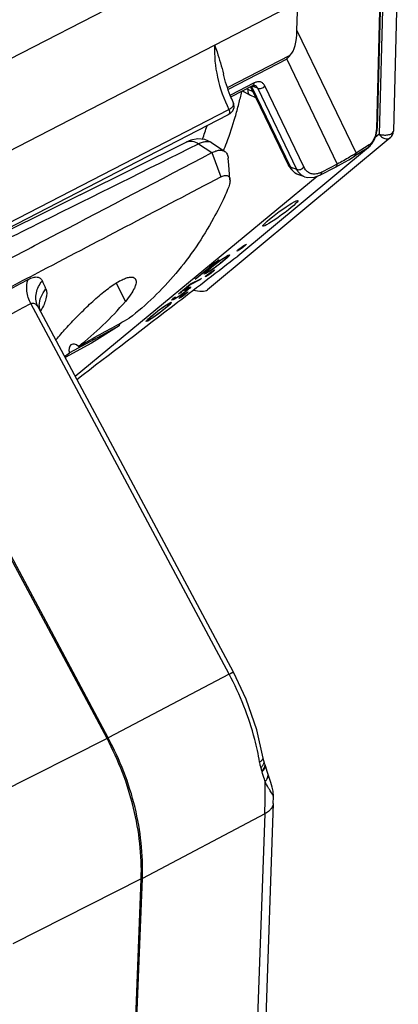
# Model space of a CAD drawing. Units: millimetres. Extents: x -1001 to 3288, y -1688 to -218.
# Drawn here: x 886 to 915, y -1202 to -1125 of the extents above; entities that cross this region are included whole.
import ezdxf

# ---------------------------------------------------------------- set-up
doc = ezdxf.new("R2010")
doc.units = ezdxf.units.MM
doc.header["$LTSCALE"] = 30.734
doc.layers.get('0').update_dxf_attribs({"linetype": 'CONTINUOUS'})

msp = doc.modelspace()

# ---------------------------------------------------------------- linework, layer by layer
at = {"color": 7, "linetype": 'Continuous'}
for p, q in [((905.266, -1117.726), (858.961, -1141.636)), ((914.089, -1119.154), (913.712, -1133.559)), ((914.025, -1119.25), (913.648, -1133.654)), ((914.241, -1119.612), (913.858, -1134.055)), ((915.361, -1119.392), (914.978, -1133.835)), ((860.987, -1147.74), (907.499, -1123.723)), ((907.441, -1125.944), (907.499, -1123.723)), ((907.441, -1125.944), (912.068, -1135.54)), ((902.008, -1130.421), (906.92, -1127.885)), ((906.641, -1128.197), (902.053, -1130.566)), ((906.641, -1128.197), (910.595, -1136.398)), ((904.098, -1130.054), (902.236, -1131.015)), ((903.958, -1130.287), (902.29, -1131.148)), ((904.008, -1130.745), (903.632, -1130.576)), ((903.819, -1130.354), (906.789, -1136.514)), ((903.881, -1130.323), (906.923, -1136.632)), ((904.373, -1130.473), (903.912, -1130.31)), ((904.14, -1130.243), (904.138, -1130.242)), ((907.429, -1136.812), (904.373, -1130.473)), ((907.981, -1136.627), (904.925, -1130.289)), ((904.231, -1131.208), (903.773, -1131.001)), ((868.6, -1149.436), (902.12, -1132.128)), ((902.461, -1131.568), (902.46, -1131.566)), ((868.528, -1149.858), (902.047, -1132.55)), ((900.02, -1134.46), (900.034, -1134.424)), ((900.038, -1134.474), (900.052, -1134.437)), ((914.726, -1134.355), (900.439, -1146.233)), ((913.858, -1134.055), (913.555, -1134.307)), ((890.482, -1138.812), (898.766, -1134.687)), ((899.755, -1134.808), (900.795, -1135.503)), ((900.769, -1134.717), (901.794, -1135.402)), ((913.026, -1135.098), (902.805, -1143.593)), ((912.952, -1135.153), (911.935, -1135.79)), ((913.084, -1134.903), (912.068, -1135.54)), ((900.795, -1135.503), (901.489, -1137.399)), ((907.429, -1136.812), (906.923, -1136.632)), ((909.238, -1137.259), (910.453, -1136.632)), ((910.595, -1136.398), (909.38, -1137.026)), ((890.093, -1152.999), (909.022, -1137.341)), ((908.034, -1137.395), (907.526, -1137.216)), ((902.795, -1143.143), (903.07, -1142.917)), ((903.176, -1142.946), (902.949, -1143.104)), ((902.949, -1143.104), (902.954, -1143.012)), ((903.07, -1142.917), (903.293, -1142.762)), ((903.448, -1142.722), (903.176, -1142.946)), ((903.176, -1142.946), (903.181, -1142.839)), ((903.293, -1142.762), (903.485, -1142.663)), ((903.485, -1142.663), (903.448, -1142.722)), ((901.575, -1143.864), (901.231, -1144.114)), ((901.451, -1143.926), (901.634, -1143.798)), ((901.741, -1143.753), (901.575, -1143.864)), ((901.634, -1143.798), (901.869, -1143.643)), ((901.682, -1143.953), (901.89, -1143.773)), ((901.919, -1143.648), (901.741, -1143.753)), ((901.978, -1143.732), (901.819, -1143.871)), ((901.819, -1143.871), (901.822, -1143.806)), ((901.869, -1143.643), (902.056, -1143.536)), ((901.89, -1143.773), (902.019, -1143.634)), ((902.017, -1143.61), (901.919, -1143.648)), ((901.978, -1143.732), (901.982, -1143.648)), ((902.062, -1143.655), (901.978, -1143.732)), ((902.017, -1143.61), (902.022, -1143.534)), ((902.019, -1143.634), (902.017, -1143.61)), ((902.056, -1143.536), (902.171, -1143.488)), ((902.062, -1143.655), (902.067, -1143.536)), ((902.157, -1143.561), (902.062, -1143.655)), ((902.189, -1143.512), (902.157, -1143.561)), ((902.171, -1143.488), (902.189, -1143.512)), ((902.949, -1143.104), (902.754, -1143.205)), ((902.754, -1143.205), (902.795, -1143.143)), ((899.481, -1145.4), (901.026, -1144.132)), ((901.356, -1143.897), (899.624, -1145.326)), ((900.402, -1144.764), (900.564, -1144.623)), ((900.706, -1144.539), (900.503, -1144.714)), ((900.564, -1144.623), (900.904, -1144.344)), ((901.026, -1144.132), (900.594, -1144.438)), ((900.594, -1144.438), (900.83, -1144.245)), ((900.654, -1144.731), (900.813, -1144.625)), ((900.972, -1144.319), (900.706, -1144.539)), ((900.935, -1144.569), (900.747, -1144.7)), ((900.813, -1144.625), (901.153, -1144.379)), ((900.83, -1144.245), (901.226, -1143.964)), ((900.904, -1144.344), (901.116, -1144.177)), ((901.135, -1144.419), (900.935, -1144.569)), ((901.231, -1144.114), (900.972, -1144.319)), ((901.116, -1144.177), (901.253, -1144.073)), ((901.273, -1144.314), (901.135, -1144.419)), ((901.153, -1144.379), (901.412, -1144.174)), ((901.226, -1143.964), (901.356, -1143.897)), ((901.231, -1144.114), (901.233, -1144.072)), ((901.253, -1144.073), (901.451, -1143.926)), ((901.484, -1144.147), (901.273, -1144.314)), ((901.412, -1144.174), (901.682, -1143.953)), ((901.819, -1143.871), (901.484, -1144.147)), ((901.484, -1144.147), (901.487, -1144.083)), ((899.124, -1145.778), (899.973, -1145.34)), ((899.624, -1145.326), (899.481, -1145.4)), ((899.624, -1145.326), (899.627, -1145.28)), ((899.973, -1145.34), (899.844, -1145.447)), ((899.844, -1145.447), (899.846, -1145.406)), ((900.18, -1144.993), (900.216, -1144.94)), ((900.196, -1145.019), (900.18, -1144.993)), ((900.313, -1144.97), (900.196, -1145.019)), ((900.216, -1144.94), (900.315, -1144.843)), ((900.474, -1145.109), (900.281, -1145.208)), ((900.281, -1145.208), (900.321, -1145.147)), ((900.313, -1144.97), (900.321, -1144.844)), ((900.506, -1144.859), (900.313, -1144.97)), ((900.315, -1144.843), (900.402, -1144.764)), ((900.321, -1145.147), (900.593, -1144.924)), ((900.503, -1144.714), (900.381, -1144.848)), ((900.381, -1144.848), (900.384, -1144.763)), ((900.381, -1144.848), (900.385, -1144.87)), ((900.385, -1144.87), (900.481, -1144.833)), ((900.698, -1144.953), (900.474, -1145.109)), ((900.474, -1145.109), (900.479, -1145.018)), ((900.481, -1144.833), (900.654, -1144.731)), ((900.503, -1144.714), (900.505, -1144.674)), ((900.747, -1144.7), (900.506, -1144.859)), ((900.506, -1144.859), (900.508, -1144.816)), ((900.593, -1144.924), (900.813, -1144.771)), ((900.966, -1144.731), (900.698, -1144.953)), ((900.698, -1144.953), (900.702, -1144.848)), ((900.813, -1144.771), (901.002, -1144.673)), ((901.002, -1144.673), (900.966, -1144.731)), ((893.306, -1145.712), (894.026, -1147.143)), ((898.185, -1146.55), (899.124, -1145.778)), ((899.083, -1145.84), (898.413, -1146.393)), ((898.697, -1146.205), (898.86, -1146.11)), ((898.875, -1146.146), (898.714, -1146.23)), ((898.86, -1146.11), (899.014, -1146.031)), ((898.875, -1146.146), (898.878, -1146.101)), ((898.945, -1146.123), (898.875, -1146.146)), ((898.881, -1146.217), (898.947, -1146.146)), ((899.054, -1146.099), (898.924, -1146.222)), ((898.924, -1146.222), (898.927, -1146.145)), ((898.945, -1146.123), (898.951, -1146.027)), ((898.947, -1146.146), (898.945, -1146.123)), ((899.014, -1146.031), (899.105, -1145.995)), ((899.054, -1146.099), (899.059, -1145.993)), ((899.123, -1146.019), (899.054, -1146.099)), ((899.844, -1145.447), (899.083, -1145.84)), ((899.105, -1145.995), (899.123, -1146.019)), ((897.655, -1147.024), (897.727, -1146.941)), ((897.727, -1146.941), (897.81, -1146.86)), ((897.761, -1147.015), (897.769, -1146.875)), ((897.917, -1146.934), (897.761, -1147.015)), ((897.81, -1146.86), (897.94, -1146.793)), ((897.94, -1146.793), (897.846, -1146.886)), ((897.846, -1146.886), (897.848, -1146.84)), ((897.846, -1146.886), (897.85, -1146.908)), ((897.85, -1146.908), (897.919, -1146.884)), ((898.083, -1146.837), (897.917, -1146.934)), ((897.917, -1146.934), (897.92, -1146.884)), ((897.919, -1146.884), (898.079, -1146.801)), ((898.079, -1146.801), (898.226, -1146.713)), ((898.322, -1146.679), (898.083, -1146.837)), ((898.083, -1146.837), (898.085, -1146.798)), ((898.348, -1146.465), (898.185, -1146.55)), ((898.402, -1146.813), (898.213, -1146.911)), ((898.213, -1146.911), (898.252, -1146.852)), ((898.226, -1146.713), (898.387, -1146.606)), ((898.252, -1146.852), (898.519, -1146.633)), ((898.546, -1146.518), (898.322, -1146.679)), ((898.322, -1146.679), (898.325, -1146.623)), ((898.348, -1146.465), (898.352, -1146.389)), ((898.426, -1146.412), (898.348, -1146.465)), ((898.387, -1146.606), (898.56, -1146.481)), ((898.619, -1146.662), (898.402, -1146.813)), ((898.402, -1146.813), (898.407, -1146.724)), ((898.519, -1146.633), (898.732, -1146.485)), ((898.78, -1146.341), (898.546, -1146.518)), ((898.546, -1146.518), (898.548, -1146.476)), ((898.56, -1146.481), (898.707, -1146.369)), ((898.714, -1146.23), (898.564, -1146.319)), ((898.883, -1146.445), (898.619, -1146.662)), ((898.619, -1146.662), (898.624, -1146.559)), ((898.707, -1146.369), (898.789, -1146.301)), ((898.732, -1146.485), (898.918, -1146.388)), ((898.924, -1146.222), (898.78, -1146.341)), ((898.78, -1146.341), (898.782, -1146.301)), ((898.789, -1146.301), (898.881, -1146.217)), ((898.918, -1146.388), (898.883, -1146.445)), ((902.137, -1176.305), (886.638, -1147.315)), ((887.15, -1147.471), (887.15, -1147.471)), ((902.466, -1176.14), (887.223, -1147.632)), ((897.023, -1147.577), (896.674, -1147.83)), ((896.702, -1147.788), (896.897, -1147.644)), ((896.864, -1147.887), (897.136, -1147.664)), ((896.897, -1147.644), (897.077, -1147.518)), ((897.257, -1147.591), (896.924, -1147.866)), ((897.193, -1147.463), (897.023, -1147.577)), ((897.077, -1147.518), (897.308, -1147.366)), ((897.136, -1147.664), (897.346, -1147.483)), ((897.375, -1147.356), (897.193, -1147.463)), ((897.415, -1147.454), (897.257, -1147.591)), ((897.308, -1147.366), (897.492, -1147.26)), ((897.346, -1147.483), (897.477, -1147.342)), ((897.475, -1147.317), (897.375, -1147.356)), ((897.415, -1147.454), (897.418, -1147.37)), ((897.498, -1147.377), (897.415, -1147.454)), ((897.475, -1147.317), (897.478, -1147.259)), ((897.477, -1147.342), (897.475, -1147.317)), ((897.492, -1147.26), (897.605, -1147.213)), ((897.498, -1147.377), (897.503, -1147.261)), ((897.591, -1147.285), (897.498, -1147.377)), ((897.623, -1147.236), (897.591, -1147.285)), ((897.605, -1147.213), (897.623, -1147.236)), ((897.67, -1147.05), (897.655, -1147.024)), ((897.761, -1147.015), (897.67, -1147.05)), ((898.097, -1147.21), (898.135, -1147.181)), ((895.771, -1148.553), (895.857, -1148.474)), ((895.939, -1148.437), (895.814, -1148.573)), ((895.814, -1148.573), (895.818, -1148.473)), ((895.857, -1148.474), (896.018, -1148.334)), ((895.916, -1148.557), (896.093, -1148.454)), ((896.144, -1148.259), (895.939, -1148.437)), ((896.196, -1148.412), (895.958, -1148.569)), ((896.018, -1148.334), (896.355, -1148.057)), ((896.093, -1148.454), (896.257, -1148.344)), ((896.412, -1148.038), (896.144, -1148.259)), ((896.381, -1148.283), (896.196, -1148.412)), ((896.257, -1148.344), (896.601, -1148.095)), ((896.355, -1148.057), (896.566, -1147.892)), ((896.578, -1148.136), (896.381, -1148.283)), ((896.674, -1147.83), (896.412, -1148.038)), ((896.566, -1147.892), (896.702, -1147.788)), ((896.714, -1148.032), (896.578, -1148.136)), ((896.601, -1148.095), (896.864, -1147.887)), ((896.924, -1147.866), (896.714, -1148.032)), ((893.542, -1149.046), (891.303, -1150.271)), ((893.542, -1149.046), (891.375, -1150.402)), ((895.638, -1148.7), (895.673, -1148.648)), ((895.654, -1148.726), (895.638, -1148.7)), ((895.769, -1148.678), (895.654, -1148.726)), ((895.673, -1148.648), (895.771, -1148.553)), ((895.769, -1148.678), (895.776, -1148.553)), ((895.958, -1148.569), (895.769, -1148.678)), ((895.814, -1148.573), (895.818, -1148.595)), ((895.818, -1148.595), (895.916, -1148.557)), ((891.375, -1150.402), (889.311, -1151.536)), ((891.303, -1150.271), (889.656, -1151.173)), ((890.408, -1150.761), (890.051, -1150.957)), ((890.352, -1150.658), (891.244, -1150.165)), ((891.303, -1150.271), (890.408, -1150.761)), ((890.051, -1150.957), (889.656, -1151.173)), ((892.591, -1181.339), (877.116, -1152.397)), ((892.678, -1181.294), (877.204, -1152.352)), ((902.137, -1176.305), (892.678, -1181.294)), ((892.591, -1181.339), (882.674, -1186.355)), ((904.858, -1183.095), (904.858, -1183.095)), ((904.936, -1183.363), (904.858, -1183.095)), ((904.947, -1183.402), (904.936, -1183.364)), ((904.995, -1183.563), (904.947, -1183.402)), ((905.587, -1186.419), (905.603, -1185.889)), ((905.587, -1186.419), (902.766, -1266.788)), ((904.925, -1187.228), (895.352, -1192.277)), ((904.925, -1187.228), (902.103, -1267.596)), ((895.264, -1192.323), (885.229, -1197.398)), ((892.173, -1272.927), (895.264, -1192.323)), ((892.261, -1272.882), (895.352, -1192.277))]:
    msp.add_line(p, q, dxfattribs=at)
for points in [[(903.217, -1130.669), (903.309, -1130.744), (903.773, -1131.001)], [(903.958, -1130.287), (904.009, -1130.263), (904.108, -1130.239), (904.138, -1130.242)], [(902.047, -1132.55), (902.22, -1132.442), (902.421, -1132.23), (902.521, -1131.971), (902.503, -1131.682), (902.46, -1131.566)], [(912.951, -1135.153), (913.061, -1135.073), (913.301, -1134.81), (913.491, -1134.481), (913.624, -1134.119), (913.699, -1133.746), (913.712, -1133.559)], [(900.77, -1134.718), (900.713, -1134.681), (900.238, -1134.481), (899.698, -1134.429), (899.136, -1134.535), (898.766, -1134.687)], [(902.204, -1137.624), (902.167, -1137.194), (902.107, -1136.492), (902.062, -1135.949)], [(910.453, -1136.632), (910.933, -1136.377), (911.501, -1136.054), (911.935, -1135.79)], [(906.789, -1136.515), (906.949, -1136.78), (907.241, -1137.068), (907.528, -1137.217)], [(908.034, -1137.395), (908.281, -1137.455), (908.801, -1137.425), (909.238, -1137.259)], [(890.482, -1138.812), (882.044, -1143.012), (874.946, -1146.545)], [(887.224, -1147.632), (887.201, -1147.589), (887.15, -1147.471)], [(887.334, -1147.838), (887.32, -1147.721), (887.323, -1147.658)], [(904.804, -1182.866), (904.3, -1180.664), (903.46, -1178.247), (902.466, -1176.14)], [(904.858, -1183.095), (904.852, -1183.075), (904.808, -1182.889), (904.804, -1182.866)], [(905.159, -1184.084), (905.108, -1183.924), (904.995, -1183.563)], [(905.603, -1185.889), (905.57, -1185.47), (905.492, -1185.133), (905.39, -1184.79), (905.262, -1184.396), (905.159, -1184.084)]]:
    msp.add_lwpolyline(points, dxfattribs=at)
for centre, radius, start, end in [((891.667, -1114.523), 20.278, 317.59804, 318.78162), ((871.777, -1123.691), 32.131, 345.57752, 347.34404), ((904.659, -1128.304), 2.493, 242.80625, 245.67825), ((903.849, -1130.833), 0.184, 237.48674, 245.68424), ((872.694, -1123.927), 31.184, 343.62306, 345.57817), ((873.66, -1124.565), 28.178, 339.49329, 341.70842), ((914.278, -1133.817), 0.7, 309.72665, 358.52026), ((912.816, -1134.937), 0.255, 302.05628, 306.82845), ((902.079, -1119.991), 18.482, 301.964, 302.71632), ((765.418, -1200.312), 133.839, 23.8611, 24.15877), ((889.135, -1147.502), 1.846, 178.92055, 184.01512), ((889.106, -1147.504), 1.817, 184.0149, 189.77475), ((887.911, -1148.606), 0.93, 123.55936, 127.79609), ((862.211, -1134.292), 28.638, 331.54995, 331.88552), ((887.945, -1148.658), 0.992, 118.61389, 123.5478), ((882.648, -1145.211), 5.467, 331.8842, 332.51406), ((895.658, -1149.525), 2.17, 162.34421, 167.24224), ((893.411, -1182.821), 1.694, 115.63696, 118.98291), ((896.136, -1186.076), 8.842, 14.55478, 16.21885), ((908.48, -1182.871), 3.912, 194.56304, 195.74439), ((904.676, -1183.434), 0.269, 6.99059, 15.1423), ((894.719, -1191.159), 1.285, 295.10544, 299.51442)]:
    msp.add_arc(centre, radius, start, end, dxfattribs=at)
for centre, major_axis, ratio, start_param, end_param in [((766.628, -865.468), (-139.993, 262.658), 0.057892, -3.119693, -3.039847), ((912.963, -1134.701), (-0.162, 0.31), 0.721629, -2.987027, -2.75368), ((859.663, -1069.032), (880.027, 677.403), 0.076902, 4.696916, 4.70222), ((899.633, -1145.993), (0.86, -0.156), 0.364876, -1.84868, -0.297067), ((859.663, -1069.032), (880.027, 677.403), 0.076902, 4.687939, 4.696873), ((868.385, -1115.894), (-18.012, 37.21), 0.737717, -2.98931, -2.826039), ((862.05, -1119.137), (-20, 36.39), 0.738175, -2.867228, -2.865541), ((890.089, -1151.053), (-0.263, 0.544), 0.737717, 5.12349, 7.719278), ((868.385, -1115.894), (-18.012, 37.21), 0.737717, -3.033061, -3.017478)]:
    msp.add_ellipse(centre, major_axis=major_axis, ratio=ratio, start_param=start_param, end_param=end_param, dxfattribs=at)
msp.add_ellipse((906.145, -1140.251), major_axis=(1.373, 1.004), ratio=0.094698, dxfattribs=at)
for points, knots in [([(901.003, -1127.077), (900.961, -1127.924), (901.132, -1129.677), (901.725, -1131.33), (902.12, -1132.128)], [0, 0, 0, 0, 0.4878, 1, 1, 1, 1]), ([(901.003, -1127.077), (901.065, -1127.262), (901.32, -1128.013), (901.556, -1128.773), (901.694, -1129.356)], [0, 0, 0, 0, 0.245301, 1, 1, 1, 1]), ([(902.461, -1131.568), (902.378, -1131.389), (902.068, -1130.671), (901.828, -1129.924), (901.694, -1129.356)], [0, 0, 0, 0, 0.25282, 1, 1, 1, 1]), ([(904.925, -1130.289), (904.889, -1130.215), (904.799, -1130.08), (904.588, -1129.958), (904.338, -1129.952), (904.178, -1130.012), (904.098, -1130.054)], [0, 0, 0, 0, 0.255113, 0.483968, 0.722186, 1, 1, 1, 1]), ([(903.75, -1130.988), (903.725, -1130.973), (903.666, -1130.911), (903.622, -1130.763), (903.624, -1130.642), (903.632, -1130.576)], [0, 0, 0, 0, 0.196526, 0.552095, 1, 1, 1, 1]), ([(903.958, -1130.287), (903.997, -1130.266), (904.067, -1130.196), (904.093, -1130.103), (904.098, -1130.054)], [0, 0, 0, 0, 0.472177, 1, 1, 1, 1]), ([(904.373, -1130.473), (904.348, -1130.42), (904.287, -1130.324), (904.189, -1130.26), (904.14, -1130.243)], [0, 0, 0, 0, 0.527299, 1, 1, 1, 1]), ([(904.373, -1130.473), (904.466, -1130.509), (904.687, -1130.5), (904.864, -1130.374), (904.925, -1130.289)], [0, 0, 0, 0, 0.488847, 1, 1, 1, 1]), ([(902.12, -1132.128), (902.14, -1132.168), (902.167, -1132.25), (902.17, -1132.375), (902.132, -1132.484), (902.077, -1132.535), (902.047, -1132.55)], [0, 0, 0, 0, 0.283574, 0.54857, 0.785206, 1, 1, 1, 1]), ([(902.12, -1132.128), (902.191, -1132.091), (902.314, -1132.016), (902.45, -1131.874), (902.505, -1131.714), (902.482, -1131.612), (902.461, -1131.568)], [0, 0, 0, 0, 0.331126, 0.589341, 0.797994, 1, 1, 1, 1]), ([(901.696, -1135.371), (901.783, -1135.156), (902.12, -1134.284), (902.415, -1133.395), (902.613, -1132.72)], [0, 0, 0, 0, 0.247417, 1, 1, 1, 1]), ([(913.648, -1133.654), (913.645, -1133.78), (913.608, -1134.035), (913.487, -1134.392), (913.317, -1134.693), (913.165, -1134.852), (913.084, -1134.903)], [0, 0, 0, 0, 0.266738, 0.543782, 0.796979, 1, 1, 1, 1]), ([(913.712, -1133.559), (913.712, -1133.568), (913.705, -1133.607), (913.674, -1133.637), (913.648, -1133.654)], [0, 0, 0, 0, 0.219285, 1, 1, 1, 1]), ([(898.766, -1134.687), (898.838, -1134.652), (898.997, -1134.601), (899.347, -1134.599), (899.603, -1134.707), (899.755, -1134.808)], [0, 0, 0, 0, 0.23203, 0.473112, 1, 1, 1, 1]), ([(899.755, -1134.808), (899.854, -1134.759), (900.042, -1134.679), (900.321, -1134.615), (900.568, -1134.621), (900.711, -1134.678), (900.769, -1134.717)], [0, 0, 0, 0, 0.311887, 0.577236, 0.801684, 1, 1, 1, 1]), ([(913.858, -1134.055), (913.965, -1134.093), (914.199, -1134.136), (914.536, -1134.122), (914.811, -1134.051), (914.955, -1133.932), (914.973, -1133.868)], [0, 0, 0, 0, 0.285492, 0.584544, 0.834336, 1, 1, 1, 1]), ([(913.858, -1134.055), (913.914, -1134.135), (914.045, -1134.276), (914.281, -1134.413), (914.525, -1134.455), (914.673, -1134.399), (914.726, -1134.355)], [0, 0, 0, 0, 0.289579, 0.561118, 0.796166, 1, 1, 1, 1]), ([(900.795, -1135.503), (900.892, -1135.453), (901.078, -1135.372), (901.353, -1135.305), (901.596, -1135.309), (901.737, -1135.364), (901.794, -1135.402)], [0, 0, 0, 0, 0.313246, 0.579037, 0.802838, 1, 1, 1, 1]), ([(912.969, -1135.141), (913.004, -1135.115), (913.062, -1135.041), (913.082, -1134.95), (913.084, -1134.903)], [0, 0, 0, 0, 0.478818, 1, 1, 1, 1]), ([(884.654, -1143.969), (885.996, -1143.265), (891.377, -1140.444), (896.757, -1137.622), (900.795, -1135.503)], [0, 0, 0, 0, 0.249413, 1, 1, 1, 1]), ([(901.794, -1135.402), (901.873, -1135.455), (902.01, -1135.626), (902.052, -1135.835), (902.062, -1135.949)], [0, 0, 0, 0, 0.453181, 1, 1, 1, 1]), ([(911.863, -1135.67), (911.762, -1135.733), (911.346, -1135.987), (910.92, -1136.226), (910.595, -1136.398)], [0, 0, 0, 0, 0.244097, 1, 1, 1, 1]), ([(911.935, -1135.79), (911.975, -1135.765), (912.043, -1135.689), (912.065, -1135.591), (912.068, -1135.54)], [0, 0, 0, 0, 0.478043, 1, 1, 1, 1]), ([(906.923, -1136.632), (906.894, -1136.621), (906.84, -1136.59), (906.802, -1136.541), (906.789, -1136.515)], [0, 0, 0, 0, 0.513162, 1, 1, 1, 1]), ([(906.923, -1136.632), (906.947, -1136.682), (907.046, -1136.861), (907.187, -1137.02), (907.31, -1137.105)], [0, 0, 0, 0, 0.26986, 1, 1, 1, 1]), ([(907.429, -1136.812), (907.522, -1136.847), (907.743, -1136.838), (907.92, -1136.712), (907.981, -1136.627)], [0, 0, 0, 0, 0.488847, 1, 1, 1, 1]), ([(907.554, -1137.022), (907.542, -1137.006), (907.496, -1136.938), (907.456, -1136.867), (907.429, -1136.812)], [0, 0, 0, 0, 0.242608, 1, 1, 1, 1]), ([(909.036, -1137.156), (908.93, -1137.181), (908.716, -1137.203), (908.406, -1137.118), (908.149, -1136.917), (908.031, -1136.73), (907.981, -1136.627)], [0, 0, 0, 0, 0.255789, 0.491977, 0.732622, 1, 1, 1, 1]), ([(910.453, -1136.632), (910.493, -1136.611), (910.564, -1136.541), (910.59, -1136.448), (910.595, -1136.398)], [0, 0, 0, 0, 0.47214, 1, 1, 1, 1]), ([(882.85, -1147.161), (884.399, -1146.35), (890.613, -1143.097), (896.825, -1139.843), (901.489, -1137.399)], [0, 0, 0, 0, 0.249296, 1, 1, 1, 1]), ([(901.489, -1137.399), (901.577, -1137.353), (901.737, -1137.285), (901.951, -1137.275), (902.077, -1137.337), (902.171, -1137.441), (902.198, -1137.55), (902.204, -1137.624)], [0, 0, 0, 0, 0.319556, 0.557227, 0.658977, 0.760955, 1, 1, 1, 1]), ([(902.204, -1137.624), (902.214, -1137.739), (902.176, -1138.01), (902.084, -1138.262), (902.022, -1138.4)], [0, 0, 0, 0, 0.433742, 1, 1, 1, 1]), ([(908.033, -1137.395), (907.939, -1137.362), (907.757, -1137.26), (907.616, -1137.107), (907.554, -1137.022)], [0, 0, 0, 0, 0.484653, 1, 1, 1, 1]), ([(909.19, -1137.11), (909.178, -1137.114), (909.127, -1137.132), (909.075, -1137.147), (909.036, -1137.156)], [0, 0, 0, 0, 0.25594, 1, 1, 1, 1]), ([(909.38, -1137.026), (909.364, -1137.034), (909.302, -1137.065), (909.239, -1137.092), (909.19, -1137.11)], [0, 0, 0, 0, 0.257169, 1, 1, 1, 1]), ([(909.239, -1137.259), (909.278, -1137.239), (909.349, -1137.169), (909.375, -1137.075), (909.38, -1137.026)], [0, 0, 0, 0, 0.47214, 1, 1, 1, 1]), ([(902.022, -1138.4), (901.938, -1138.592), (901.594, -1139.349), (901.218, -1140.091), (900.919, -1140.636)], [0, 0, 0, 0, 0.252052, 1, 1, 1, 1]), ([(900.919, -1140.636), (900.08, -1142.165), (898.148, -1145.025), (895.665, -1147.428), (894.335, -1148.459)], [0, 0, 0, 0, 0.508837, 1, 1, 1, 1]), ([(886.425, -1145.423), (886.548, -1145.358), (886.776, -1145.258), (887.114, -1145.212), (887.392, -1145.31), (887.499, -1145.458), (887.535, -1145.536)], [0, 0, 0, 0, 0.33135, 0.587754, 0.795143, 1, 1, 1, 1]), ([(888.614, -1150.126), (888.86, -1149.834), (889.4, -1149.225), (890.269, -1148.303), (891.213, -1147.372), (892.032, -1146.641), (892.683, -1146.128), (893.135, -1145.808), (893.553, -1145.552), (893.926, -1145.368), (894.245, -1145.259), (894.507, -1145.224), (894.715, -1145.268), (894.804, -1145.361), (894.828, -1145.41)], [0, 0, 0, 0, 0.140421, 0.299673, 0.466436, 0.628373, 0.703284, 0.771781, 0.83222, 0.883358, 0.924535, 0.956032, 0.9797, 1, 1, 1, 1]), ([(886.638, -1147.315), (886.475, -1147.016), (886.264, -1146.386), (886.318, -1145.712), (886.425, -1145.423)], [0, 0, 0, 0, 0.524369, 1, 1, 1, 1]), ([(887.15, -1147.471), (887.089, -1147.314), (887.013, -1146.979), (887.045, -1146.462), (887.218, -1145.964), (887.418, -1145.67), (887.535, -1145.536)], [0, 0, 0, 0, 0.243822, 0.490417, 0.742333, 1, 1, 1, 1]), ([(887.289, -1147.468), (887.294, -1147.234), (887.394, -1146.758), (887.656, -1146.35), (887.817, -1146.171)], [0, 0, 0, 0, 0.49319, 1, 1, 1, 1]), ([(887.817, -1146.171), (887.857, -1146.261), (887.894, -1146.484), (887.849, -1146.853), (887.716, -1147.282), (887.579, -1147.579), (887.498, -1147.734)], [0, 0, 0, 0, 0.178589, 0.403202, 0.677657, 1, 1, 1, 1]), ([(894.828, -1145.41), (894.871, -1145.496), (894.874, -1145.669), (894.817, -1145.897), (894.694, -1146.203), (894.437, -1146.632), (894.177, -1146.965), (894.026, -1147.143)], [0, 0, 0, 0, 0.14657, 0.243975, 0.359465, 0.6452, 1, 1, 1, 1]), ([(886.638, -1147.315), (886.68, -1147.292), (886.772, -1147.26), (886.915, -1147.288), (887.034, -1147.369), (887.099, -1147.442), (887.13, -1147.483)], [0, 0, 0, 0, 0.255417, 0.489747, 0.734077, 1, 1, 1, 1]), ([(887.13, -1147.483), (887.138, -1147.494), (887.172, -1147.542), (887.203, -1147.592), (887.224, -1147.632)], [0, 0, 0, 0, 0.243167, 1, 1, 1, 1]), ([(902.137, -1176.305), (902.184, -1176.281), (902.249, -1176.247), (902.329, -1176.205), (902.376, -1176.181), (902.413, -1176.164), (902.441, -1176.149), (902.455, -1176.145), (902.465, -1176.138), (902.466, -1176.14)], [0, 0, 0, 0, 0.426072, 0.59841, 0.741218, 0.8535, 0.934385, 0.98324, 1, 1, 1, 1]), ([(904.523, -1183.163), (904.421, -1182.574), (903.904, -1180.202), (903, -1177.917), (902.137, -1176.305)], [0, 0, 0, 0, 0.246412, 1, 1, 1, 1]), ([(895.264, -1192.323), (895.328, -1190.47), (894.881, -1186.643), (893.501, -1183.059), (892.591, -1181.339)], [0, 0, 0, 0, 0.487951, 1, 1, 1, 1]), ([(895.352, -1192.277), (895.431, -1190.422), (895, -1186.588), (893.602, -1183.005), (892.678, -1181.294)], [0, 0, 0, 0, 0.488466, 1, 1, 1, 1]), ([(904.523, -1183.163), (904.587, -1183.129), (904.69, -1183.067), (904.778, -1182.977), (904.796, -1182.932)], [0, 0, 0, 0, 0.597778, 1, 1, 1, 1]), ([(904.796, -1182.932), (904.798, -1182.926), (904.805, -1182.905), (904.807, -1182.882), (904.804, -1182.866)], [0, 0, 0, 0, 0.268337, 1, 1, 1, 1]), ([(904.867, -1183.221), (904.869, -1183.21), (904.873, -1183.168), (904.867, -1183.125), (904.858, -1183.095)], [0, 0, 0, 0, 0.259341, 1, 1, 1, 1]), ([(904.626, -1183.607), (904.615, -1183.571), (904.575, -1183.425), (904.543, -1183.276), (904.523, -1183.163)], [0, 0, 0, 0, 0.244145, 1, 1, 1, 1]), ([(904.626, -1183.607), (904.648, -1183.586), (904.725, -1183.509), (904.793, -1183.42), (904.827, -1183.349)], [0, 0, 0, 0, 0.278855, 1, 1, 1, 1]), ([(904.694, -1183.854), (904.712, -1183.839), (904.775, -1183.78), (904.833, -1183.714), (904.867, -1183.661)], [0, 0, 0, 0, 0.27192, 1, 1, 1, 1]), ([(904.715, -1183.932), (904.76, -1183.889), (904.839, -1183.804), (904.924, -1183.666), (904.965, -1183.53), (904.958, -1183.441), (904.946, -1183.402)], [0, 0, 0, 0, 0.307236, 0.571371, 0.797244, 1, 1, 1, 1]), ([(904.827, -1183.349), (904.832, -1183.339), (904.85, -1183.298), (904.863, -1183.254), (904.867, -1183.221)], [0, 0, 0, 0, 0.265769, 1, 1, 1, 1]), ([(904.867, -1183.661), (904.881, -1183.64), (904.927, -1183.561), (904.951, -1183.466), (904.943, -1183.401)], [0, 0, 0, 0, 0.28465, 1, 1, 1, 1]), ([(904.947, -1184.724), (904.928, -1184.66), (904.848, -1184.396), (904.771, -1184.132), (904.715, -1183.932)], [0, 0, 0, 0, 0.245107, 1, 1, 1, 1]), ([(904.947, -1184.724), (904.994, -1184.673), (905.074, -1184.57), (905.156, -1184.403), (905.189, -1184.238), (905.175, -1184.132), (905.159, -1184.084)], [0, 0, 0, 0, 0.293754, 0.554152, 0.78553, 1, 1, 1, 1]), ([(904.925, -1187.228), (904.932, -1187.025), (904.957, -1186.191), (904.958, -1185.356), (904.947, -1184.724)], [0, 0, 0, 0, 0.243623, 1, 1, 1, 1]), ([(905.603, -1185.889), (905.604, -1185.872), (905.585, -1185.828), (905.545, -1185.751), (905.482, -1185.644), (905.4, -1185.508), (905.302, -1185.346), (905.147, -1185.083), (905.028, -1184.873), (904.947, -1184.724)], [0, 0, 0, 0, 0.037405, 0.103223, 0.196779, 0.315987, 0.458336, 0.621376, 1, 1, 1, 1]), ([(905.587, -1186.419), (905.585, -1186.493), (905.548, -1186.651), (905.41, -1186.867), (905.197, -1187.065), (905.022, -1187.175), (904.925, -1187.228)], [0, 0, 0, 0, 0.205936, 0.432793, 0.695441, 1, 1, 1, 1])]:
    msp.add_open_spline(points, degree=3, knots=knots, dxfattribs=at)
for points in [[(914.973, -1133.868), (914.976, -1133.858), (914.978, -1133.846), (914.978, -1133.835)], [(887.564, -1140.878), (891.628, -1138.855), (895.691, -1136.832), (899.755, -1134.808)], [(907.31, -1137.105), (907.376, -1137.151), (907.45, -1137.189), (907.526, -1137.216)], [(874.752, -1147.254), (879.023, -1145.129), (883.293, -1143.004), (887.564, -1140.878)], [(876.99, -1150.466), (880.135, -1148.785), (883.28, -1147.104), (886.425, -1145.423)], [(877.204, -1152.352), (880.349, -1150.673), (883.493, -1148.994), (886.638, -1147.315)], [(891.244, -1150.165), (892.274, -1149.596), (893.304, -1149.027), (894.335, -1148.459)]]:
    msp.add_open_spline(points, degree=3, dxfattribs=at)

doc.saveas('drawing.dxf')
